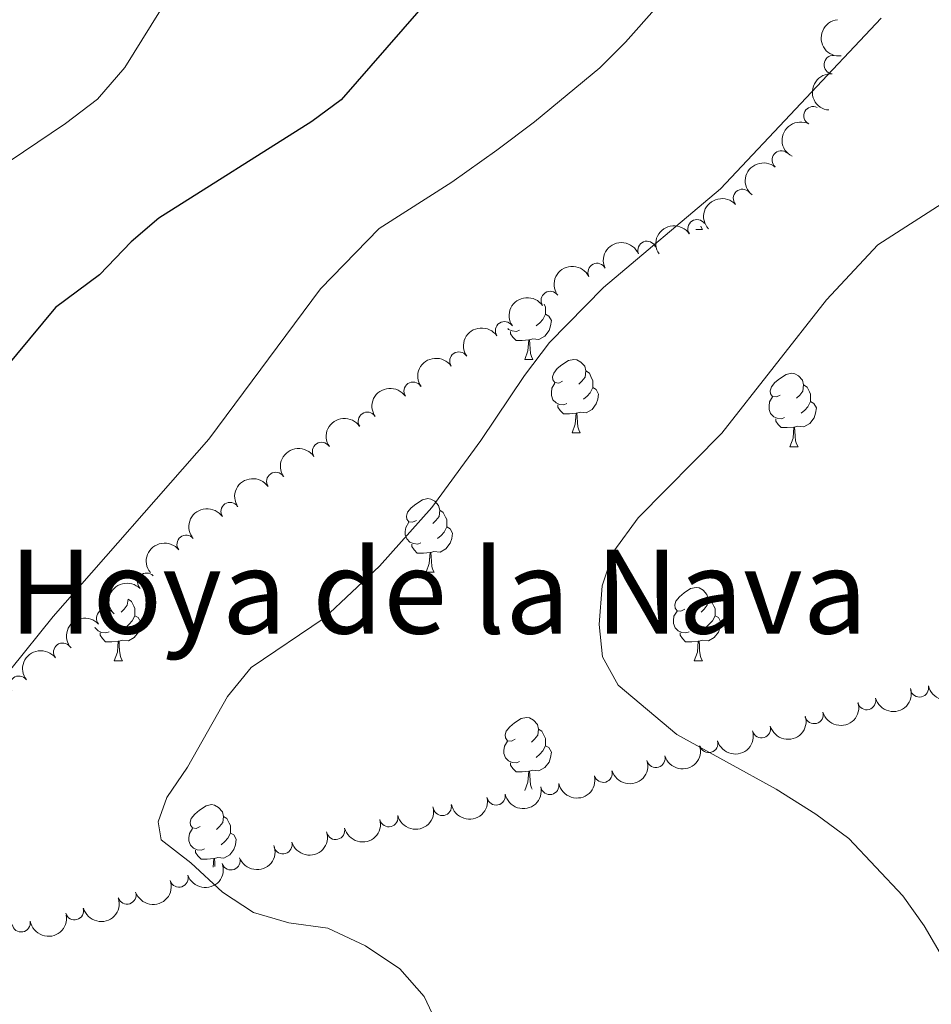
# Model space of a CAD drawing. Units: metres. Extents: x 658000 to 662523, y 723109 to 726181.
# Drawn here: x 659216 to 659340, y 723603 to 723738 of the extents above; entities that cross this region are included whole.
import ezdxf
from ezdxf.enums import TextEntityAlignment as Align

# ---------------------------------------------------------------- set-up
doc = ezdxf.new("R2010")
doc.units = ezdxf.units.M
doc.header["$MEASUREMENT"] = 0
for name, color, linetype, lineweight in [('Carátula', 7, 'Continuous', 5), ('Elementos auxiliares', 7, 'Continuous', 5), ('Entidades rústicas y varios', 7, 'Continuous', 5), ('Relieve y altimetría', 7, 'Continuous', 5), ('Textos de rotulación', 7, 'Continuous', 5)]:
    doc.layers.add(name, color=color, linetype=linetype, lineweight=lineweight)
doc.styles.add('Style-Times New Roman', font='txt')

msp = doc.modelspace()

# ---------------------------------------------------------------- linework, layer by layer
at = {"layer": 'Carátula', "color": 7, "linetype": 'Continuous', "lineweight": 5}
msp.add_3dface([(658068.79, 723108.75), (662522.6000000001, 723212.03), (662453.75, 726181.24), (657999.94, 726077.96)], dxfattribs=at)
at = {"layer": 'Elementos auxiliares', "color": 250, "linetype": 'Continuous', "lineweight": 5}
msp.add_3dface([(658936.0700000001, 723522.6599999999), (658883.03, 725836.1499999999), (662297.81, 725915.3600000001), (662352, 723601.8700000001)], dxfattribs=at)
at = {"layer": 'Entidades rústicas y varios', "color": 92, "linetype": 'Continuous', "lineweight": 5}
for p, q in [((659307.97, 723708.8600000001), (659308.9099999999, 723708.8600000001)), ((659284.5900000001, 723691.0900000001), (659285.72, 723691.0900000001)), ((659291.0700000001, 723681.06), (659292.19, 723681.06)), ((659320.8400000001, 723679.1499999999), (659321.97, 723679.1499999999)), ((659271.0900000001, 723662.01), (659272.22, 723662.01)), ((659228.46, 723649.8700000001), (659229.5800000001, 723649.8700000001)), ((659307.78, 723649.8700000001), (659308.9099999999, 723649.8700000001))]:
    msp.add_line(p, q, dxfattribs=at)
at = {"layer": 'Entidades rústicas y varios', "color": 92, "linetype": 'Continuous', "lineweight": 5, "flags": 128}
for points in [[(659308.6699999999, 723709.3200000001), (659308.69, 723709.26), (659308.9099999999, 723708.8600000001)], [(659287.25, 723698.6200000001), (659287.27, 723698.5800000001), (659287.4299999999, 723698.26), (659287.4299999999, 723697.6799999999), (659287.4299999999, 723697.25), (659287.06, 723696.56), (659286.6399999999, 723696.0800000001), (659286.1599999999, 723695.6599999999)], [(659287.4299999999, 723697.25), (659287.8800000001, 723697), (659288.23, 723696.3900000001), (659288.1200000001, 723695.6599999999), (659287.9099999999, 723695.02), (659287.3200000001, 723694.28), (659286.53, 723693.8), (659285.6799999999, 723693.9099999999), (659285.25, 723693.78)], [(659283.8800000001, 723695.0700000001), (659283.45, 723694.9099999999), (659282.8700000001, 723694.97), (659282.3899999999, 723695.1799999999), (659282.26, 723695.3200000001)], [(659285.1399999999, 723693.78), (659284.25, 723693.69), (659283.3999999999, 723693.69), (659282.98, 723694.1200000001), (659282.6599999999, 723694.6000000001), (659282.6599999999, 723694.9099999999)], [(659284.5900000001, 723691.0900000001), (659285.03, 723692.25), (659285.1399999999, 723693.78), (659285.25, 723693.78), (659285.28, 723693.19), (659285.3200000001, 723692.51), (659285.3899999999, 723691.8900000001), (659285.5, 723691.49), (659285.72, 723691.0900000001)], [(659289.77, 723688.1200000001), (659289.24, 723687.8500000001), (659288.71, 723687.9099999999), (659288.44, 723688.28), (659288.3899999999, 723688.7), (659288.55, 723689.22), (659289.03, 723689.8200000001), (659289.6599999999, 723690.3500000001), (659290.56, 723690.9299999999), (659291.31, 723691.0900000001), (659291.73, 723691.04), (659292.26, 723690.72), (659292.79, 723690.1400000001), (659292.95, 723689.5), (659292.8400000001, 723688.6499999999), (659292.4199999999, 723688.1200000001), (659292, 723687.69)], [(659292.95, 723689.5), (659293.4299999999, 723689.1799999999), (659293.74, 723688.54), (659293.8999999999, 723688.22), (659293.8999999999, 723687.6400000001), (659293.8999999999, 723687.22), (659293.53, 723686.53), (659293.1100000001, 723686.05), (659292.6300000001, 723685.6300000001)], [(659319.54, 723686.21), (659319.01, 723685.95), (659318.48, 723686), (659318.22, 723686.3700000001), (659318.1599999999, 723686.8), (659318.3200000001, 723687.3200000001), (659318.8, 723687.9099999999), (659319.44, 723688.44), (659320.3400000001, 723689.03), (659321.0800000001, 723689.19), (659321.51, 723689.1300000001), (659322.04, 723688.8200000001), (659322.5700000001, 723688.23), (659322.73, 723687.5900000001), (659322.6200000001, 723686.74), (659322.19, 723686.21), (659321.77, 723685.79)], [(659290.3500000001, 723685.04), (659289.9299999999, 723684.8800000001), (659289.3400000001, 723684.94), (659288.8700000001, 723685.1499999999), (659288.44, 723685.5700000001), (659288.23, 723686.1599999999), (659288.23, 723686.5800000001), (659288.28, 723687.1599999999), (659288.71, 723687.8500000001)], [(659322.73, 723687.5900000001), (659323.2, 723687.28), (659323.52, 723686.6400000001), (659323.6799999999, 723686.3200000001), (659323.6799999999, 723685.74), (659323.6799999999, 723685.31), (659323.31, 723684.6200000001), (659322.8899999999, 723684.1400000001), (659322.4099999999, 723683.72)], [(659293.8999999999, 723687.22), (659294.3600000001, 723686.97), (659294.7, 723686.3500000001), (659294.5900000001, 723685.6300000001), (659294.3800000001, 723684.99), (659293.8, 723684.25), (659293, 723683.77), (659292.1499999999, 723683.8700000001), (659291.72, 723683.74)], [(659291.6100000001, 723683.74), (659290.72, 723683.6599999999), (659289.8800000001, 723683.6599999999), (659289.45, 723684.0900000001), (659289.1300000001, 723684.56), (659289.1300000001, 723684.8800000001)], [(659320.1300000001, 723683.1300000001), (659319.7, 723682.97), (659319.1200000001, 723683.03), (659318.6399999999, 723683.24), (659318.22, 723683.6699999999), (659318, 723684.25), (659318, 723684.6699999999), (659318.06, 723685.26), (659318.48, 723685.95)], [(659323.6799999999, 723685.31), (659324.1300000001, 723685.06), (659324.48, 723684.45), (659324.3700000001, 723683.72), (659324.1599999999, 723683.0800000001), (659323.5700000001, 723682.3400000001), (659322.78, 723681.8600000001), (659321.9299999999, 723681.97), (659321.5, 723681.8400000001)], [(659291.0700000001, 723681.06), (659291.5, 723682.22), (659291.6100000001, 723683.74), (659291.72, 723683.74), (659291.76, 723683.1599999999), (659291.79, 723682.47), (659291.8600000001, 723681.8600000001), (659291.98, 723681.46), (659292.19, 723681.06)], [(659321.3899999999, 723681.8400000001), (659320.5, 723681.75), (659319.6499999999, 723681.75), (659319.23, 723682.1799999999), (659318.9099999999, 723682.6599999999), (659318.9099999999, 723682.97)], [(659320.8400000001, 723679.1499999999), (659321.28, 723680.31), (659321.3899999999, 723681.8400000001), (659321.5, 723681.8400000001), (659321.53, 723681.25), (659321.5700000001, 723680.5700000001), (659321.6399999999, 723679.95), (659321.75, 723679.55), (659321.97, 723679.1499999999)], [(659269.79, 723669.0700000001), (659269.26, 723668.81), (659268.73, 723668.8600000001), (659268.47, 723669.23), (659268.4099999999, 723669.6599999999), (659268.5700000001, 723670.1799999999), (659269.05, 723670.77), (659269.69, 723671.3), (659270.5900000001, 723671.8900000001), (659271.3300000001, 723672.05), (659271.76, 723671.99), (659272.29, 723671.6799999999), (659272.8200000001, 723671.0900000001), (659272.98, 723670.45), (659272.8700000001, 723669.6000000001), (659272.44, 723669.0700000001), (659272.02, 723668.6499999999)], [(659272.98, 723670.45), (659273.45, 723670.1400000001), (659273.77, 723669.5), (659273.9299999999, 723669.1799999999), (659273.9299999999, 723668.6000000001), (659273.9299999999, 723668.1699999999), (659273.56, 723667.48), (659273.1399999999, 723667), (659272.6599999999, 723666.5800000001)], [(659270.3800000001, 723665.99), (659269.95, 723665.8300000001), (659269.3700000001, 723665.8900000001), (659268.8899999999, 723666.1000000001), (659268.47, 723666.53), (659268.25, 723667.1100000001), (659268.25, 723667.53), (659268.31, 723668.1200000001), (659268.73, 723668.81)], [(659273.9299999999, 723668.1699999999), (659274.3800000001, 723667.9199999999), (659274.73, 723667.31), (659274.6200000001, 723666.5800000001), (659274.4099999999, 723665.94), (659273.8200000001, 723665.2), (659273.03, 723664.72), (659272.1799999999, 723664.8300000001), (659271.75, 723664.7)], [(659271.6399999999, 723664.7), (659270.75, 723664.6100000001), (659269.8999999999, 723664.6100000001), (659269.48, 723665.04), (659269.1599999999, 723665.52), (659269.1599999999, 723665.8300000001)], [(659271.0900000001, 723662.01), (659271.53, 723663.1699999999), (659271.6399999999, 723664.7), (659271.75, 723664.7), (659271.78, 723664.1100000001), (659271.8200000001, 723663.4299999999), (659271.8899999999, 723662.81), (659272, 723662.4099999999), (659272.22, 723662.01)], [(659306.48, 723656.9299999999), (659305.95, 723656.6699999999), (659305.4199999999, 723656.72), (659305.1599999999, 723657.0900000001), (659305.1000000001, 723657.52), (659305.26, 723658.04), (659305.74, 723658.6300000001), (659306.3800000001, 723659.1599999999), (659307.28, 723659.75), (659308.02, 723659.9099999999), (659308.45, 723659.8500000001), (659308.98, 723659.54), (659309.51, 723658.95), (659309.6699999999, 723658.31), (659309.56, 723657.46), (659309.1300000001, 723656.9299999999), (659308.71, 723656.51)], [(659230.3400000001, 723658.3200000001), (659230.3400000001, 723658.31), (659230.23, 723657.46), (659229.8, 723656.9299999999), (659229.3800000001, 723656.51)], [(659230.3400000001, 723658.31), (659230.8200000001, 723658), (659231.1300000001, 723657.3600000001), (659231.29, 723657.04), (659231.29, 723656.46), (659231.29, 723656.03), (659230.9199999999, 723655.3400000001), (659230.5, 723654.8600000001), (659230.02, 723654.44)], [(659309.6699999999, 723658.31), (659310.1399999999, 723658), (659310.46, 723657.3600000001), (659310.6200000001, 723657.04), (659310.6200000001, 723656.46), (659310.6200000001, 723656.03), (659310.25, 723655.3400000001), (659309.8300000001, 723654.8600000001), (659309.3500000001, 723654.44)], [(659307.0700000001, 723653.8500000001), (659306.6399999999, 723653.69), (659306.06, 723653.75), (659305.5800000001, 723653.96), (659305.1599999999, 723654.3900000001), (659304.94, 723654.97), (659304.94, 723655.3900000001), (659305, 723655.98), (659305.4199999999, 723656.6699999999)], [(659231.29, 723656.03), (659231.74, 723655.78), (659232.0900000001, 723655.1699999999), (659231.98, 723654.44), (659231.77, 723653.8), (659231.1799999999, 723653.06), (659230.3899999999, 723652.5800000001), (659229.54, 723652.69), (659229.1100000001, 723652.56)], [(659310.6200000001, 723656.03), (659311.0700000001, 723655.78), (659311.4199999999, 723655.1699999999), (659311.31, 723654.44), (659311.1000000001, 723653.8), (659310.51, 723653.06), (659309.72, 723652.5800000001), (659308.8700000001, 723652.69), (659308.44, 723652.56)], [(659227.74, 723653.8500000001), (659227.3200000001, 723653.69), (659226.73, 723653.75), (659226.26, 723653.96), (659225.8300000001, 723654.3900000001), (659225.8, 723654.47)], [(659229, 723652.56), (659228.1100000001, 723652.47), (659227.26, 723652.47), (659226.8400000001, 723652.8999999999), (659226.52, 723653.3800000001), (659226.52, 723653.69)], [(659228.46, 723649.8700000001), (659228.8899999999, 723651.03), (659229, 723652.56), (659229.1100000001, 723652.56), (659229.1399999999, 723651.97), (659229.1799999999, 723651.29), (659229.25, 723650.6699999999), (659229.3600000001, 723650.27), (659229.5800000001, 723649.8700000001)], [(659308.3300000001, 723652.56), (659307.44, 723652.47), (659306.5900000001, 723652.47), (659306.1699999999, 723652.8999999999), (659305.8500000001, 723653.3800000001), (659305.8500000001, 723653.69)], [(659307.78, 723649.8700000001), (659308.22, 723651.03), (659308.3300000001, 723652.56), (659308.44, 723652.56), (659308.47, 723651.97), (659308.51, 723651.29), (659308.5800000001, 723650.6699999999), (659308.69, 723650.27), (659308.9099999999, 723649.8700000001)], [(659283.29, 723639.1599999999), (659282.76, 723638.8999999999), (659282.23, 723638.95), (659281.97, 723639.3200000001), (659281.9099999999, 723639.75), (659282.0700000001, 723640.27), (659282.55, 723640.8600000001), (659283.19, 723641.3900000001), (659284.0900000001, 723641.98), (659284.8300000001, 723642.1400000001), (659285.26, 723642.0800000001), (659285.79, 723641.77), (659286.3200000001, 723641.1799999999), (659286.48, 723640.54), (659286.3700000001, 723639.69), (659285.94, 723639.1599999999), (659285.52, 723638.74)], [(659286.48, 723640.54), (659286.95, 723640.23), (659287.27, 723639.5900000001), (659287.4299999999, 723639.27), (659287.4299999999, 723638.69), (659287.4299999999, 723638.26), (659287.06, 723637.5700000001), (659286.6399999999, 723637.0900000001), (659286.1599999999, 723636.6699999999)], [(659283.8800000001, 723636.0800000001), (659283.45, 723635.9199999999), (659282.8700000001, 723635.98), (659282.3899999999, 723636.19), (659281.97, 723636.6200000001), (659281.75, 723637.2), (659281.75, 723637.6200000001), (659281.81, 723638.21), (659282.23, 723638.8999999999)], [(659287.4299999999, 723638.26), (659287.8800000001, 723638.01), (659288.23, 723637.3999999999), (659288.1200000001, 723636.6699999999), (659287.9099999999, 723636.03), (659287.3200000001, 723635.29), (659286.53, 723634.81), (659285.6799999999, 723634.9199999999), (659285.25, 723634.79)], [(659285.1399999999, 723634.79), (659284.25, 723634.7), (659283.3999999999, 723634.7), (659282.98, 723635.1300000001), (659282.6599999999, 723635.6100000001), (659282.6599999999, 723635.9199999999)], [(659284.6100000001, 723632.1400000001), (659285.03, 723633.26), (659285.1399999999, 723634.79), (659285.25, 723634.79), (659285.28, 723634.2), (659285.3200000001, 723633.52), (659285.3899999999, 723632.8999999999), (659285.5, 723632.5), (659285.5900000001, 723632.3400000001)], [(659240.21, 723627.22), (659239.6799999999, 723626.96), (659239.1499999999, 723627.01), (659238.8899999999, 723627.3800000001), (659238.8300000001, 723627.81), (659238.99, 723628.3300000001), (659239.47, 723628.9199999999), (659240.1100000001, 723629.45), (659241.01, 723630.04), (659241.75, 723630.2), (659242.1799999999, 723630.1400000001), (659242.71, 723629.8300000001), (659243.24, 723629.24), (659243.3999999999, 723628.6000000001), (659243.29, 723627.75), (659242.8600000001, 723627.22), (659242.44, 723626.8)], [(659243.3999999999, 723628.6000000001), (659243.8700000001, 723628.29), (659244.19, 723627.6499999999), (659244.3500000001, 723627.3300000001), (659244.3500000001, 723626.75), (659244.3500000001, 723626.3200000001), (659243.98, 723625.6300000001), (659243.56, 723625.1499999999), (659243.0800000001, 723624.73)], [(659240.8, 723624.1400000001), (659240.3700000001, 723623.98), (659239.79, 723624.04), (659239.31, 723624.25), (659238.8899999999, 723624.6799999999), (659238.6699999999, 723625.26), (659238.6699999999, 723625.6799999999), (659238.73, 723626.27), (659239.1499999999, 723626.96)], [(659244.3500000001, 723626.3200000001), (659244.8, 723626.0700000001), (659245.1499999999, 723625.46), (659245.04, 723624.73), (659244.8300000001, 723624.0900000001), (659244.24, 723623.3500000001), (659243.45, 723622.8700000001), (659242.6000000001, 723622.98), (659242.1699999999, 723622.8500000001)], [(659242.06, 723622.8500000001), (659241.1699999999, 723622.76), (659240.3200000001, 723622.76), (659239.8999999999, 723623.19), (659239.5800000001, 723623.6699999999), (659239.5800000001, 723623.98)], [(659241.97, 723621.6499999999), (659242.06, 723622.8500000001), (659242.1699999999, 723622.8500000001), (659242.2, 723622.26), (659242.23, 723621.74)]]:
    msp.add_lwpolyline(points, dxfattribs=at)
at = {"layer": 'Entidades rústicas y varios', "color": 92, "linetype": 'Continuous', "lineweight": 5, "extrusion": (0.1763421747211058, -0.1413314516681592, 0.9741297953476229)}
msp.add_arc((977076.304495365, -60017.19687506126, 15045.26677623732), 2.516055640060342, 45.36446333574665, 225.9090503451193, dxfattribs=at)
at = {"layer": 'Entidades rústicas y varios', "color": 92, "linetype": 'Continuous', "lineweight": 5}
for centre, radius, start, end in [((659326.7654222145, 723731.3881460682, 1092.250253763953), 1.250091938746999, 85.25556840186076, 264.4691228208562), ((659324.0182340541, 723724.4045268961, 1092.156295636414), 1.250091938746999, 63.02137173057627, 242.2349261495717), ((659319.6606421827, 723718.3587976072, 1092.54316316409), 1.250091938746999, 50.62982586939159, 229.843380288387), ((659314.3577624524, 723713.1070696779, 1093.10006066023), 1.250091938746999, 42.36944446173194, 221.5829988807274), ((659308.1462487823, 723708.9545623204, 1093.729355187317), 1.250091938746999, 34.19787260733976, 213.4114270263352), ((659301.30458143, 723706.0016359994, 1094.453486726982), 1.250091938746999, 22.81013846179794, 202.0236928807934), ((659294.4844325243, 723702.9823478844, 1095.185380833289), 1.250091938746998, 26.66136433457691, 205.8749187535723), ((659288.0777732639, 723699.1502651514, 1095.601417243209), 1.250091938746998, 34.50976421458875, 213.7233186335842), ((659281.8279469062, 723695.0067520475, 1095.746226279405), 1.250091938746998, 34.50976421458875, 213.7233186335842), ((659275.5781205483, 723690.8632389435, 1095.891035315601), 1.250091938746998, 34.50976421458875, 213.7233186335842), ((659269.3213647655, 723686.7372552357, 1096.146823145695), 1.250091938746999, 34.2827739146773, 213.4963283336727), ((659263.0624342677, 723682.6233081131, 1096.535703719451), 1.250091938746999, 34.2827739146773, 213.4963283336727), ((659256.8035037701, 723678.5093609905, 1096.924584293207), 1.250091938746999, 34.2827739146773, 213.4963283336727), ((659250.5445732726, 723674.3954138679, 1097.313464866962), 1.250091938746999, 34.2827739146773, 213.4963283336727), ((659244.2856427748, 723670.2814667453, 1097.702345440718), 1.250091938746999, 34.2827739146773, 213.4963283336727), ((659238.283227029, 723665.81961451, 1098.169441668991), 1.250091938746999, 38.78053613741724, 217.9940905564127), ((659232.9008245671, 723660.6237549593, 1098.713869806363), 1.250091938746998, 44.54723563404911, 223.7607900530445), ((659227.2729842663, 723655.6949140062, 1099.228713666335), 1.250091938746998, 41.32288895624157, 220.536443375237), ((659221.401001449, 723651.0552635351, 1099.692112164386), 1.250091938746998, 37.99655114503905, 217.2101055640345), ((659215.4234541252, 723646.5458857294, 1100.121576717289), 1.250091938746998, 37.99655114503905, 217.2101055640345), ((659338.56547748, 723646.1624210924, 1089.095395278764), 1.250091938746999, 192.8505500407927, 12.06410445978812), ((659331.3447426353, 723644.4253680541, 1090.131160339382), 1.250091938746998, 195.7833834977027, 14.99693791669815), ((659324.1631091218, 723642.525589104, 1091.163139028481), 1.250091938746998, 195.7833834977027, 14.99693791669815), ((659316.9656518751, 723640.5766160183, 1091.941160048639), 1.250091938746999, 196.5607062450653, 15.77426066406072), ((659309.753938786, 723638.5569024235, 1092.283395781705), 1.250091938746998, 196.6764340787, 15.88998849769547), ((659302.535984274, 723636.5266304894, 1092.454066627307), 1.250091938746998, 196.6764340787, 15.88998849769547), ((659295.3180297618, 723634.4963585553, 1092.624737472908), 1.250091938746998, 196.6764340787, 15.88998849769547), ((659288.0219120604, 723632.834823719, 1092.99563448338), 1.250091938746998, 192.0779952979119, 11.29154971690731), ((659280.6742319276, 723631.3916901364, 1093.418673641697), 1.250091938746998, 192.0779952979119, 11.29154971690731), ((659273.3265517948, 723629.9485565538, 1093.841712800014), 1.250091938746998, 192.0779952979119, 11.29154971690731), ((659266.0022669684, 723628.4190257776, 1094.342617486213), 1.250091938746998, 194.4106497680046, 13.62420418700003), ((659258.7305728821, 723626.6806961058, 1094.934795726157), 1.250091938746998, 194.4106497680046, 13.62420418700003), ((659251.5256715738, 723624.7254825686, 1095.647021361399), 1.250091938746998, 196.8167231332089, 16.03027755220436), ((659244.4185696468, 723622.5245012834, 1096.56083129086), 1.250091938746998, 200.3251557150551, 19.5387101340505), ((659237.3167034357, 723620.1618919151, 1096.945795832312), 1.250091938746998, 198.9630941034289, 18.17664852242429), ((659230.1887289125, 723617.8462944878, 1097.228616892128), 1.250091938746998, 198.9630941034289, 18.17664852242429), ((659223.0165721695, 723615.6950790226, 1097.584865880721), 1.250091938746998, 196.0018561626951, 15.21541058169046), ((659215.7268185418, 723614.0385797976, 1098.039911328837), 1.250091938746998, 190.4096364521734, 9.623190871168742)]:
    msp.add_arc(centre, radius, start, end, dxfattribs=at)
at = {"layer": 'Entidades rústicas y varios', "color": 92, "linetype": 'Continuous', "lineweight": 5, "extrusion": (0.1449683082551034, -0.1733647352192814, 0.9741297953476231)}
msp.add_arc((970052.8781222643, 129076.8790500024, -28823.83207967418), 2.516055640060342, 45.36446333574665, 225.9090503451193, dxfattribs=at)
at = {"layer": 'Entidades rústicas y varios', "color": 92, "linetype": 'Continuous', "lineweight": 5, "extrusion": (0.06858911854092589, -0.2153292238266257, 0.974129795347623)}
msp.add_arc((847875.4877283678, 477058.3736980205, -109552.4699494557), 2.516055640060342, 45.36446333574666, 225.9090503451193, dxfattribs=at)
at = {"layer": 'Entidades rústicas y varios', "color": 92, "linetype": 'Continuous', "lineweight": 5, "extrusion": (0.02078350355065318, -0.2250315262272338, 0.9741297953476231)}
msp.add_arc((723080.8999744084, 643185.2905300731, -148092.006373564), 2.516055640060342, 45.36446333574666, 225.9090503451193, dxfattribs=at)
at = {"layer": 'Entidades rústicas y varios', "color": 92, "linetype": 'Continuous', "lineweight": 5, "extrusion": (-0.01176283223953754, -0.2256829138275707, 0.974129795347623)}
msp.add_arc((620748.4089071524, 737709.0045104477, -170020.0765143658), 2.516055640060342, 45.36446333574664, 225.9090503451193, dxfattribs=at)
at = {"layer": 'Entidades rústicas y varios', "color": 92, "linetype": 'Continuous', "lineweight": 5, "extrusion": (-0.04372148105983903, -0.2217195839567005, 0.9741297953476231)}
msp.add_arc((506835.1638841036, 816166.0589875077, -188220.7534777591), 2.516055640060342, 45.36446333574665, 225.9090503451193, dxfattribs=at)
at = {"layer": 'Entidades rústicas y varios', "color": 92, "linetype": 'Continuous', "lineweight": 5, "extrusion": (-0.0866387297447676, -0.2087219977007967, 0.974129795347623)}
msp.add_arc((331472.0279142323, 897583.2640591171, -207108.0610970657), 2.516055640060342, 45.36446333574663, 225.9090503451192, dxfattribs=at)
at = {"layer": 'Entidades rústicas y varios', "color": 92, "linetype": 'Continuous', "lineweight": 5, "extrusion": (-0.07242406852372714, -0.2140698393386344, 0.974129795347623)}
msp.add_arc((392589.2411960394, 873864.3103401563, -201604.7282576432), 2.516055640060341, 45.36446333574665, 225.9090503451193, dxfattribs=at)
at = {"layer": 'Entidades rústicas y varios', "color": 92, "linetype": 'Continuous', "lineweight": 5, "extrusion": (-0.04251390082641721, -0.2219542972157102, 0.974129795347623)}
for centre in [(511369.2181344216, 813453.7347738561, -187589.5971534218), (511363.8593888023, 813448.6579236455, -187588.270715588), (511358.5006431826, 813443.5810734349, -187586.9442777543)]:
    msp.add_arc(centre, 2.516055640060341, 45.36446333574664, 225.9090503451193, dxfattribs=at)
at = {"layer": 'Entidades rústicas y varios', "color": 92, "linetype": 'Continuous', "lineweight": 5, "extrusion": (-0.04339288746964147, -0.2217841273243991, 0.9741297953476229)}
for centre in [(508041.9178335226, 815405.6013874587, -188041.8525626439), (508036.5652984548, 815400.5856165664, -188040.289741251), (508031.2127633872, 815395.569845674, -188038.726919858), (508025.8602283192, 815390.5540747816, -188037.1640984651), (508020.5076932516, 815385.5383038893, -188035.6012770722)]:
    msp.add_arc(centre, 2.516055640060343, 45.36446333574665, 225.9090503451193, dxfattribs=at)
at = {"layer": 'Entidades rústicas y varios', "color": 92, "linetype": 'Continuous', "lineweight": 5, "extrusion": (-0.0258669079808701, -0.2245039974866983, 0.9741297953476229)}
msp.add_arc((572071.5947274208, 774061.7409129308, -178448.3766747592), 2.516055640060342, 45.36446333574665, 225.9090503451193, dxfattribs=at)
at = {"layer": 'Entidades rústicas y varios', "color": 92, "linetype": 'Continuous', "lineweight": 5, "extrusion": (-0.003178278324976539, -0.2259669010339506, 0.9741297953476231)}
msp.add_arc((648987.5893986959, 714146.7942378192, -164548.0951634493), 2.516055640060342, 45.36446333574663, 225.9090503451192, dxfattribs=at)
at = {"layer": 'Entidades rústicas y varios', "color": 92, "linetype": 'Continuous', "lineweight": 5, "extrusion": (-0.01588292864353468, -0.2254304202934969, 0.974129795347623)}
msp.add_arc((606734.6447768717, 748570.2128430204, -172533.4866376275), 2.516055640060342, 45.36446333574663, 225.9090503451193, dxfattribs=at)
at = {"layer": 'Entidades rústicas y varios', "color": 92, "linetype": 'Continuous', "lineweight": 5, "extrusion": (-0.02893630566412456, -0.2241290521786736, 0.974129795347623)}
msp.add_arc((561134.1140913431, 781598.2931146717, -180195.2251224387), 2.516055640060342, 45.36446333574665, 225.9090503451193, dxfattribs=at)
at = {"layer": 'Entidades rústicas y varios', "color": 92, "linetype": 'Continuous', "lineweight": 5, "extrusion": (0.121432290045722, 0.1905920794530819, 0.9741297953476229)}
msp.add_arc((-167226.0893108363, -939389.146781612, 219047.3281894038), 2.516055640060342, 45.36446333574665, 225.9090503451193, dxfattribs=at)
at = {"layer": 'Entidades rústicas y varios', "color": 92, "linetype": 'Continuous', "lineweight": 5, "extrusion": (0.111521546778313, 0.1965555555566181, 0.974129795347623)}
for centre in [(-216354.9548596323, -929818.557531209, 216828.1018123313), (-216349.6460953003, -929813.2623968866, 216827.9327745357)]:
    msp.add_arc(centre, 2.516055640060342, 45.36446333574662, 225.9090503451192, dxfattribs=at)
at = {"layer": 'Entidades rústicas y varios', "color": 92, "linetype": 'Continuous', "lineweight": 5, "extrusion": (0.108844727428487, 0.1980504156193989, 0.974129795347623)}
msp.add_arc((-229277.0058291085, -926863.3296826588, 216144.3739014058), 2.516055640060342, 45.36446333574662, 225.9090503451192, dxfattribs=at)
at = {"layer": 'Entidades rústicas y varios', "color": 92, "linetype": 'Continuous', "lineweight": 5, "extrusion": (0.1084444771583181, 0.1982698595093496, 0.9741297953476229)}
for centre in [(-231193.5110364256, -926405.1489945144, 216038.431474074), (-231188.1526795995, -926400.0012199568, 216037.4124405956), (-231182.7943227733, -926394.8534453993, 216036.3934071171)]:
    msp.add_arc(centre, 2.516055640060342, 45.36446333574665, 225.9090503451193, dxfattribs=at)
at = {"layer": 'Entidades rústicas y varios', "color": 92, "linetype": 'Continuous', "lineweight": 5, "extrusion": (0.123991045575824, 0.1889374564055846, 0.9741297953476229)}
for centre in [(-154170.214059262, -941461.3619542778, 219532.0670788009), (-154164.862847447, -941456.1639599776, 219531.295465319), (-154159.511635632, -941450.9659656772, 219530.5238518371)]:
    msp.add_arc(centre, 2.516055640060343, 45.36446333574664, 225.9090503451193, dxfattribs=at)
at = {"layer": 'Entidades rústicas y varios', "color": 92, "linetype": 'Continuous', "lineweight": 5, "extrusion": (0.1161983101439206, 0.1938274865329876, 0.974129795347623)}
for centre in [(-193372.3555613448, -934553.5224374378, 217930.8939017944), (-193367.0125496356, -934548.2940383417, 217930.2888656263)]:
    msp.add_arc(centre, 2.516055640060342, 45.36446333574665, 225.9090503451193, dxfattribs=at)
at = {"layer": 'Entidades rústicas y varios', "color": 92, "linetype": 'Continuous', "lineweight": 5, "extrusion": (0.1079586876494828, 0.1985347918552304, 0.974129795347623)}
msp.add_arc((-233477.4310918726, -925811.2502227358, 215904.1053155111), 2.516055640060342, 45.36446333574666, 225.9090503451193, dxfattribs=at)
at = {"layer": 'Entidades rústicas y varios', "color": 92, "linetype": 'Continuous', "lineweight": 5, "extrusion": (0.09560692769256157, 0.2047692779524983, 0.9741297953476231)}
msp.add_arc((-291209.7719130226, -910152.5914654725, 212272.3769977929), 2.516055640060342, 45.36446333574666, 225.9090503451193, dxfattribs=at)
at = {"layer": 'Entidades rústicas y varios', "color": 92, "linetype": 'Continuous', "lineweight": 5, "extrusion": (0.1004473247330845, 0.2024388222895118, 0.9741297953476229)}
for centre in [(-268907.1156774785, -916633.1157812568, 213776.1948784405), (-268901.7597448724, -916627.944973455, 213775.285630074)]:
    msp.add_arc(centre, 2.516055640060341, 45.36446333574665, 225.9090503451193, dxfattribs=at)
at = {"layer": 'Entidades rústicas y varios', "color": 92, "linetype": 'Continuous', "lineweight": 5, "extrusion": (0.1107712582953131, 0.1969793647864448, 0.9741297953476229)}
msp.add_arc((-219913.6058047641, -928930.3708601778, 216629.7022392925), 2.516055640060342, 45.36446333574663, 225.9090503451193, dxfattribs=at)
at = {"layer": 'Entidades rústicas y varios', "color": 92, "linetype": 'Continuous', "lineweight": 5, "extrusion": (0.1294392551265313, 0.1852474589523078, 0.9741297953476231)}
msp.add_arc((-125911.1977100915, -945378.031648958, 220445.8770597346), 2.516055640060342, 45.36446333574664, 225.9090503451193, dxfattribs=at)
at = {"layer": 'Relieve y altimetría', "color": 30, "linetype": 'Continuous', "lineweight": 5, "flags": 128}
for points, elevation in [([(659345.0700000001, 723773.54), (659339.9299999999, 723770.02), (659324.04, 723760.3999999999), (659315.5900000001, 723754.5900000001), (659311.24, 723749.9199999999), (659307.02, 723744.25), (659298.3800000001, 723734.45), (659294.8400000001, 723730.9299999999), (659285.9199999999, 723723.55), (659280.78, 723719.71), (659274.6000000001, 723715.3400000001), (659264.6699999999, 723708.97), (659256.6799999999, 723700.73), (659241.3899999999, 723680.2), (659220.1000000001, 723655.9299999999), (659208.47, 723641.53), (659204.0700000001, 723637.8900000001), (659190.5800000001, 723628.8300000001), (659180.49, 723623.3300000001), (659178.1300000001, 723619.49), (659178.2, 723615.31), (659184.3200000001, 723602.02)], 1095), ([(659238.3999999999, 723744.6699999999), (659229.9199999999, 723730.98), (659226.1699999999, 723726.6699999999), (659221.79, 723723.3600000001), (659202.55, 723710.3999999999), (659188.29, 723699.49), (659184.6000000001, 723696.1200000001), (659179.94, 723690.94), (659175.6799999999, 723686.96), (659167.73, 723677.8999999999), (659157.4299999999, 723663.94), (659150.3999999999, 723652.9299999999), (659147.3200000001, 723648.98), (659134.8, 723637.05), (659123.03, 723623.9199999999), (659110.6100000001, 723613.71), (659105.6000000001, 723610.25)], 1105), ([(659272.29, 723600.8700000001), (659270.8200000001, 723603.99), (659267.53, 723607.76), (659262.8200000001, 723610.8999999999), (659257.6799999999, 723613.3), (659252.3200000001, 723614.06), (659247.52, 723615.45), (659243.25, 723618.23), (659238.9099999999, 723622.24), (659234.8700000001, 723625.3999999999), (659234.47, 723627.8400000001), (659235.6599999999, 723631.19), (659238.47, 723635.3300000001), (659243.9199999999, 723645), (659247.1699999999, 723648.95), (659257.1699999999, 723655.72), (659264.74, 723662.79), (659271.8999999999, 723670.8400000001), (659278.5700000001, 723679.99), (659284.54, 723688.8999999999), (659287.99, 723693.3800000001), (659295.3400000001, 723700.9299999999), (659311.3600000001, 723714.4299999999), (659333.3400000001, 723737.73)], 1090), ([(659342.03, 723608.79), (659339.22, 723613.6499999999), (659336.31, 723617.72), (659328.9199999999, 723625.56), (659324.4199999999, 723628.9199999999), (659318.99, 723632.3400000001), (659305.3899999999, 723639.79), (659297.3500000001, 723646.53), (659295.24, 723650.4199999999), (659294.77, 723654.8400000001), (659295.1699999999, 723660.1100000001), (659296.77, 723664.8500000001), (659300.1000000001, 723669.4099999999), (659311.54, 723681.01), (659325.8600000001, 723699.21), (659332.8600000001, 723706.77), (659351.1000000001, 723718.46)], 1085)]:
    msp.add_lwpolyline(points, dxfattribs=dict(at, elevation=elevation))
at = {"layer": 'Relieve y altimetría', "color": 30, "linetype": 'Continuous', "lineweight": 25, "elevation": 1100, "flags": 128}
msp.add_lwpolyline([(659271.99, 723740.9299999999), (659259.5, 723726.5800000001), (659255.47, 723723.6200000001), (659234.5700000001, 723710.3900000001), (659230.76, 723707.1499999999), (659226.4199999999, 723702.6499999999), (659220.4099999999, 723698.1599999999), (659213.3, 723689.6300000001), (659205.1599999999, 723681.23), (659201.4299999999, 723677.9099999999), (659194.28, 723670.0800000001), (659186.9199999999, 723663.0900000001), (659179.06, 723656.3300000001), (659167.03, 723642.94), (659154.97, 723631.7), (659146.8800000001, 723624.9099999999), (659143.0800000001, 723620.02), (659137.26, 723611.1000000001), (659136.2, 723605.4199999999), (659136.77, 723600.45)], dxfattribs=at)

# ---------------------------------------------------------------- texts
at = {"layer": 'Textos de rotulación', "color": 250, "linetype": 'Continuous', "lineweight": 5, "style": 'Style-Times New Roman'}
msp.add_text('Hoya de la Nava', height=11.50002, dxfattribs=at).set_placement((659272.7664095678, 723659.3400099999, 1088.67), align=Align.MIDDLE_CENTER)

doc.saveas('drawing.dxf')
